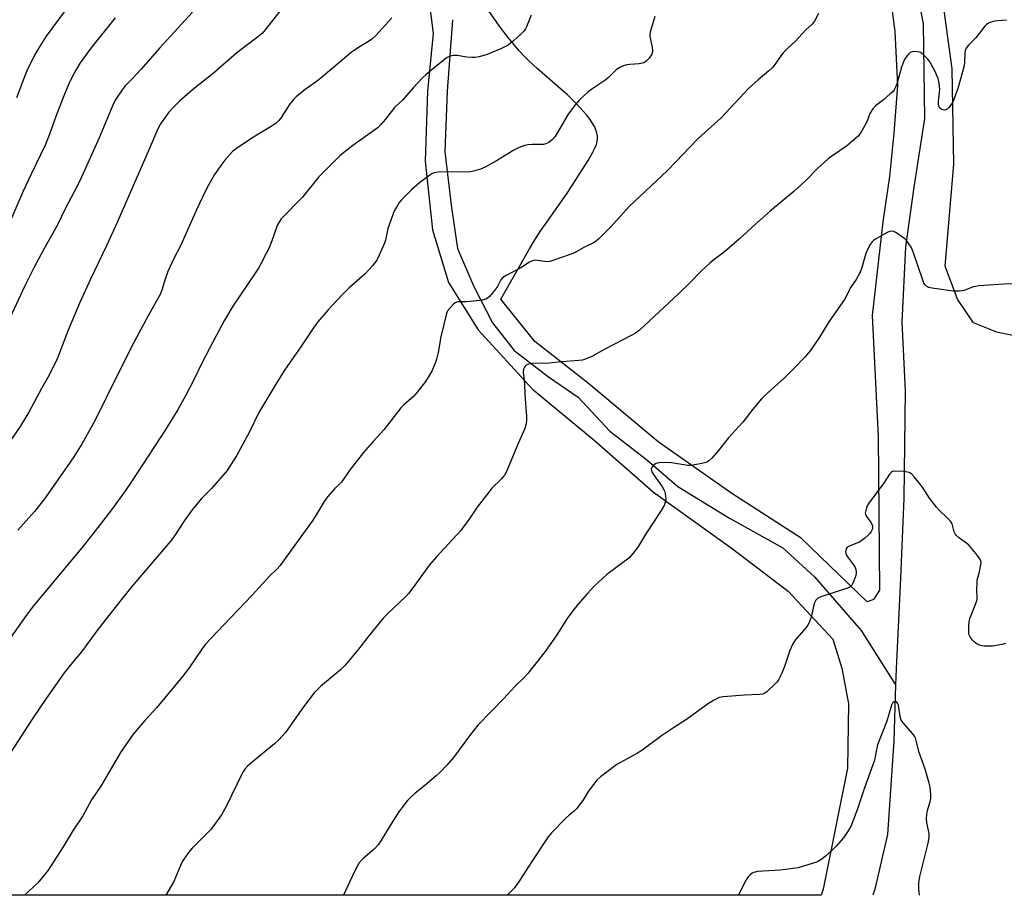
# Model space of a CAD drawing. Units: inches. Extents: x 1207772 to 1213772, y 573455 to 577456.
# Drawn here: x 1212564 to 1212911, y 573455 to 573764 of the extents above; entities that cross this region are included whole.
import ezdxf

# ---------------------------------------------------------------- set-up
doc = ezdxf.new("R2010")
doc.units = ezdxf.units.IN
doc.header["$MEASUREMENT"] = 0
for name, color, linetype in [('HYDRO-Single Line Stream', 4, 'Continuous'), ('NTRL-Farm Land', 3, 'Continuous'), ('Undefined', 1, 'Continuous')]:
    doc.layers.add(name, color=color, linetype=linetype)

msp = doc.modelspace()

# ---------------------------------------------------------------- linework, layer by layer
at = {"layer": 'HYDRO-Single Line Stream'}
for points in [[(1212878.76, 573783.48), (1212882.79, 573762.76), (1212883.28, 573729.33), (1212879.54, 573705.13), (1212876.53, 573684.14), (1212875.27, 573657.48), (1212876.47, 573633.3), (1212875.99, 573595.42), (1212874.85, 573567.28), (1212873.24, 573535.32), (1212873.07, 573529.68)], [(1212716.81, 573764.18), (1212714.9, 573739.03), (1212714.05, 573717.75), (1212716.27, 573698.78), (1212718.49, 573683.52), (1212724.24, 573670.12), (1212730.92, 573657.34), (1212738.52, 573647.5), (1212750.58, 573638.29), (1212761.09, 573631.08), (1212772.24, 573619.09), (1212785.24, 573609.11), (1212796.22, 573599.59), (1212814.46, 573588.39), (1212833.32, 573577.97), (1212844.46, 573567.68), (1212860.88, 573548.77), (1212873.07, 573529.68)], [(1212873.07, 573529.68), (1212872.47, 573509.89), (1212870.24, 573476.82), (1212865.79, 573457.53), (1212865.05, 573455.42)]]:
    msp.add_lwpolyline(points, dxfattribs=at)
at = {"layer": 'NTRL-Farm Land'}
for points in [[(1212917.6, 573652.14, 0), (1212908.82, 573653.98, 0), (1212900.6, 573657.27, 0), (1212894.95, 573665.59, 0), (1212890.56, 573677.29, 0), (1212893.6, 573713.29, 0), (1212893.05, 573746.83, 0), (1212886.69, 573793.3, 0)], [(1212870.92, 573774.25, 0), (1212872.84, 573760, 0), (1212873.78, 573741, 0), (1212872.4, 573724.15, 0), (1212870.87, 573708.89, 0), (1212868.62, 573692.9, 0), (1212864.86, 573659.92, 0), (1212866.88, 573617.17, 0), (1212867.36, 573563.05, 0), (1212865.22, 573559.73, 0), (1212863.06, 573558.86, 0), (1212839.8, 573581.37, 0), (1212815.27, 573597.12, 0), (1212789.3, 573615.31, 0), (1212764.75, 573635.95, 0), (1212745.84, 573650.71, 0), (1212733.83, 573665.64, 0), (1212743.98, 573683.39, 0), (1212746.06, 573686.87, 0), (1212747.96, 573689.86, 0), (1212749.98, 573692.81, 0), (1212756.98, 573702.7, 0), (1212759.02, 573705.72, 0), (1212760.59, 573708.24, 0), (1212764.57, 573714.52, 0), (1212766.28, 573717.47, 0), (1212766.98, 573718.87, 0), (1212767.5, 573720.14, 0), (1212767.82, 573721.21, 0), (1212767.95, 573722.13, 0), (1212767.91, 573723.12, 0), (1212767.71, 573724.18, 0), (1212767.33, 573725.33, 0), (1212766.8, 573726.51, 0), (1212766.08, 573727.77, 0), (1212765.19, 573729.11, 0), (1212764.16, 573730.47, 0), (1212762.91, 573731.95, 0), (1212760.39, 573734.63, 0), (1212757.27, 573737.64, 0), (1212753.97, 573740.61, 0), (1212746.63, 573747, 0), (1212743.61, 573749.8, 0), (1212741.97, 573751.46, 0), (1212740.31, 573753.25, 0), (1212738.62, 573755.18, 0), (1212736.88, 573757.28, 0), (1212735.11, 573759.51, 0), (1212733.33, 573761.88, 0), (1212729.64, 573767.09, 0)], [(1212708.7, 573769.48, 0), (1212709.89, 573759.27, 0), (1212707.95, 573738.96, 0), (1212707.17, 573714.34, 0), (1212709.71, 573690.02, 0), (1212715.39, 573671.47, 0), (1212725.81, 573654.81, 0), (1212745.03, 573633.86, 0), (1212766.69, 573615.95, 0), (1212787.63, 573597.6, 0), (1212815.06, 573577.97, 0), (1212835.12, 573562.64, 0), (1212850.87, 573545.71, 0), (1212854.08, 573535.5, 0), (1212856.42, 573522.99, 0), (1212856.07, 573500.24, 0), (1212847.53, 573457.53, 0), (1212846.81, 573455.42, 0), (1212367.36, 573455.47, 0)]]:
    msp.add_polyline3d(points, dxfattribs=at)
at = {"layer": 'Undefined'}
for points, elevation in [([(1212582.11, 573770.09), (1212573.39, 573758.35), (1212570.48, 573753.7), (1212569.32, 573751.7), (1212566.64, 573746.2), (1212565.54, 573743.46), (1212562.96, 573736.57)], 534), ([(1212744.53, 573765.75), (1212742.88, 573761.64), (1212742.51, 573760.92), (1212742.04, 573760.25), (1212741.04, 573759.22), (1212738.23, 573756.69), (1212737.13, 573755.75), (1212736.43, 573755.25), (1212733.8, 573753.93), (1212728.94, 573751.94), (1212726.19, 573751.04), (1212724.78, 573750.79), (1212723.6, 573750.83), (1212721.81, 573751.02), (1212718.42, 573751.56), (1212717, 573751.51), (1212715.63, 573751.2), (1212714.93, 573750.84), (1212714.05, 573750.22), (1212707.5, 573744.84), (1212706.21, 573743.62), (1212702.93, 573740.17), (1212699.16, 573735.86), (1212696.26, 573733.18), (1212693.18, 573729.16), (1212691.5, 573727.21), (1212690.51, 573726.19), (1212688.9, 573724.95), (1212681.56, 573719.8), (1212677.18, 573716.25), (1212675.43, 573714.66), (1212669.58, 573708.82), (1212663.8, 573701.64), (1212656.36, 573693.9), (1212655.69, 573693), (1212654.91, 573691.57), (1212654.38, 573690.25), (1212653, 573686.17), (1212651.91, 573683.51), (1212651.05, 573681.68), (1212649.12, 573678.08), (1212648.27, 573676.56), (1212647.17, 573674.85), (1212639.3, 573663.14), (1212636.28, 573658.17), (1212631.36, 573648.92), (1212628.14, 573642.64), (1212625.63, 573637.45), (1212622.61, 573631.6), (1212619.75, 573626.54), (1212615.41, 573619.44), (1212603.37, 573601.12), (1212601.37, 573598.18), (1212596.44, 573591.31), (1212591.61, 573585.06), (1212586.41, 573578.59), (1212568.89, 573557.52), (1212566.34, 573554.07), (1212557.92, 573542.13)], 524), ([(1212597.79, 573764.83), (1212589.2, 573754.17), (1212585.45, 573748.91), (1212583.93, 573746.43), (1212582.26, 573743.37), (1212581.5, 573741.83), (1212579.87, 573737.93), (1212577.16, 573730.93), (1212574.23, 573722.93), (1212573.01, 573719.98), (1212568.08, 573709.68), (1212565.35, 573703.76), (1212559.6, 573690.62)], 532), ([(1212788.13, 573765.28), (1212786.51, 573759.73), (1212786.4, 573758.89), (1212786.43, 573758.3), (1212787.24, 573754.5), (1212787.35, 573753.33), (1212787.28, 573752.79), (1212787.02, 573752.01), (1212786.1, 573750.64), (1212784.96, 573749.45), (1212784.26, 573749.02), (1212783.76, 573748.82), (1212782.62, 573748.61), (1212779.37, 573748.4), (1212778.21, 573748.26), (1212777.09, 573747.92), (1212775.75, 573747.28), (1212774.53, 573746.46), (1212771.74, 573743.75), (1212770.84, 573742.98), (1212765.93, 573739.71), (1212764.52, 573738.63), (1212761.69, 573736.08), (1212760.18, 573734.32), (1212757.6, 573730.82), (1212752.95, 573722.95), (1212751.85, 573721.69), (1212750.74, 573720.84), (1212749.72, 573720.37), (1212748.86, 573720.19), (1212744.89, 573720.22), (1212743.3, 573720.05), (1212742.18, 573719.77), (1212740.23, 573719.1), (1212738.37, 573718.19), (1212732.26, 573714.4), (1212728.23, 573712.21), (1212726.67, 573711.48), (1212724.22, 573710.72), (1212723.11, 573710.48), (1212722.25, 573710.42), (1212716.71, 573710.58), (1212711.68, 573710.36), (1212710.26, 573710.12), (1212709.5, 573709.77), (1212708.78, 573709.31), (1212705.27, 573706.78), (1212702.29, 573704.14), (1212698.73, 573700.62), (1212697.99, 573699.7), (1212697.18, 573698.45), (1212696.43, 573697.17), (1212695.93, 573696.1), (1212694, 573690.5), (1212693.09, 573686.49), (1212692.76, 573685.38), (1212690.92, 573681.16), (1212690.02, 573679.37), (1212688.39, 573677.27), (1212686, 573674.57), (1212680.34, 573669.6), (1212677.8, 573667.11), (1212672.94, 573661.9), (1212669.27, 573657.64), (1212668.19, 573656.26), (1212663.24, 573648.83), (1212657.53, 573640.61), (1212654.38, 573635.62), (1212648.41, 573625.67), (1212645.03, 573618.57), (1212640.6, 573610.43), (1212638.72, 573607.42), (1212637.24, 573605.21), (1212631.71, 573598.9), (1212628.26, 573595.32), (1212624.89, 573591.33), (1212622.17, 573587.56), (1212618.65, 573582.19), (1212617.36, 573580.4), (1212603.69, 573564.29), (1212599.87, 573559.64), (1212591.66, 573549.18), (1212585.83, 573541.29), (1212582.09, 573536.81), (1212579.79, 573533.83), (1212573.39, 573524.84), (1212568.45, 573517.55), (1212560.9, 573505.85)], 522), ([(1212845.86, 573766.38), (1212844.42, 573763.7), (1212843.68, 573762.63), (1212841.25, 573760.45), (1212837.81, 573756.6), (1212835.1, 573754.12), (1212833.45, 573752.5), (1212832.56, 573751.38), (1212830.63, 573748.49), (1212829.7, 573747.35), (1212828.4, 573746.18), (1212824.53, 573743.02), (1212821.13, 573739.89), (1212818.03, 573736.45), (1212811.48, 573729.53), (1212803.41, 573722.27), (1212800.35, 573719.17), (1212795.68, 573714.14), (1212792.53, 573710.89), (1212779.24, 573698.42), (1212772.48, 573691.01), (1212768.43, 573686.89), (1212767.59, 573686.2), (1212766.69, 573685.6), (1212763.09, 573683.81), (1212759.51, 573681.87), (1212757.86, 573681.21), (1212752.51, 573679.36), (1212751.1, 573678.94), (1212750.23, 573678.84), (1212749.35, 573678.9), (1212746.69, 573679.3), (1212745.81, 573679.33), (1212745, 573679.16), (1212743.97, 573678.69), (1212740.82, 573676.7), (1212735.71, 573674), (1212734.52, 573673.24), (1212733.84, 573672.43), (1212732.63, 573670.11), (1212731.22, 573668.2), (1212729.68, 573666.42), (1212729.1, 573665.96), (1212728.48, 573665.61), (1212727.25, 573665.25), (1212724.32, 573664.93), (1212721.67, 573664.71), (1212718.63, 573664.67), (1212718.16, 573664.55), (1212717.7, 573664.32), (1212716.86, 573663.6), (1212715.17, 573661.63), (1212714.76, 573660.89), (1212714.47, 573660.07), (1212712.61, 573652.37), (1212711.7, 573646.77), (1212711.12, 573644.45), (1212710.68, 573643.05), (1212709.46, 573640.27), (1212707.19, 573636.56), (1212704.29, 573632.81), (1212703.14, 573631.45), (1212699.47, 573628.24), (1212698.49, 573627.27), (1212692.65, 573619.62), (1212688.62, 573615.36), (1212685.32, 573611.56), (1212680.31, 573605.04), (1212677.55, 573601.14), (1212676.97, 573600.51), (1212675.11, 573598.78), (1212672.67, 573595.97), (1212671.53, 573594.33), (1212668.35, 573589.04), (1212667.28, 573587.4), (1212655.88, 573571.56), (1212654.91, 573570.54), (1212652.19, 573567.96), (1212646.12, 573561.28), (1212633.74, 573548.31), (1212629.67, 573543.95), (1212628.37, 573542.26), (1212623.85, 573535.63), (1212621.49, 573532.55), (1212612.46, 573521.67), (1212608.2, 573517.01), (1212604.1, 573512.21), (1212599.63, 573505.72), (1212592.74, 573493.87), (1212589.36, 573489.14), (1212586.39, 573483.42), (1212582.9, 573478.42), (1212579.42, 573472.54), (1212574.1, 573464.3), (1212571.7, 573461.28), (1212570.34, 573459.71), (1212565.82, 573455.45)], 520)]:
    msp.add_lwpolyline(points, dxfattribs=dict(at, elevation=elevation))
for points in [[(1212658.12, 573769.99, 528), (1212651.55, 573761.61, 528), (1212649.71, 573759.46, 528), (1212647.98, 573758, 528), (1212640.67, 573752.44, 528), (1212632.35, 573745.17, 528), (1212625, 573739.43, 528), (1212620.35, 573735.36, 528), (1212618.7, 573733.73, 528), (1212616.74, 573731.58, 528), (1212613.77, 573727.51, 528), (1212612.77, 573725.74, 528), (1212609.77, 573718.51, 528), (1212598.5, 573692.69, 528), (1212594.61, 573684.2, 528), (1212589.05, 573672.63, 528), (1212585.32, 573664.42, 528), (1212581.23, 573654.68, 528), (1212577.54, 573645.18, 528), (1212576.62, 573643.03, 528), (1212574.05, 573638.03, 528), (1212571.76, 573634.08, 528), (1212567.33, 573625.77, 528), (1212564.22, 573620.7, 528), (1212559.59, 573613.89, 528)], [(1212625.01, 573766.81, 530), (1212613.43, 573754.16, 530), (1212606.9, 573746.68, 530), (1212603.66, 573743.18, 530), (1212601.32, 573740.81, 530), (1212600.27, 573739.43, 530), (1212597.81, 573735.83, 530), (1212596.88, 573734, 530), (1212592.1, 573722.54, 530), (1212585.88, 573708.67, 530), (1212584.31, 573705.48, 530), (1212580.13, 573697.45, 530), (1212577.29, 573691.66, 530), (1212572.61, 573683.23, 530), (1212569.1, 573676.7, 530), (1212565.79, 573670.08, 530), (1212559.15, 573655.91, 530)], [(1212695.37, 573764.83, 526), (1212694.15, 573763.59, 526), (1212689.74, 573758.59, 526), (1212688.3, 573757.26, 526), (1212687.18, 573756.45, 526), (1212683.65, 573754.42, 526), (1212680.99, 573752.63, 526), (1212673.4, 573746.15, 526), (1212669.73, 573743.14, 526), (1212668.33, 573742.05, 526), (1212664.28, 573739.17, 526), (1212661.57, 573736.98, 526), (1212660.77, 573736.18, 526), (1212659.54, 573734.67, 526), (1212656.06, 573729.35, 526), (1212655.37, 573728.5, 526), (1212654.59, 573727.73, 526), (1212653.15, 573726.72, 526), (1212646.01, 573722.42, 526), (1212640.55, 573718.81, 526), (1212639.2, 573717.68, 526), (1212636.41, 573714.68, 526), (1212635.33, 573713.28, 526), (1212632.85, 573709.57, 526), (1212630.65, 573705.86, 526), (1212629.48, 573703.65, 526), (1212626.41, 573697.12, 526), (1212620.87, 573684.71, 526), (1212618.49, 573679.93, 526), (1212616.35, 573675.33, 526), (1212615.38, 573672.71, 526), (1212614.21, 573668.77, 526), (1212613.59, 573667.29, 526), (1212609.57, 573660.04, 526), (1212604.36, 573650.4, 526), (1212598.22, 573638.3, 526), (1212590.78, 573623.14, 526), (1212586.06, 573614.7, 526), (1212583.12, 573610.04, 526), (1212580.83, 573606.65, 526), (1212572.77, 573595.2, 526), (1212569.34, 573590.71, 526), (1212563.4, 573584.23, 526)], [(1212912.2, 573764, 518), (1212909.16, 573763.82, 518), (1212908.05, 573763.66, 518), (1212906.66, 573763.29, 518), (1212905.62, 573762.86, 518), (1212905.17, 573762.54, 518), (1212904.58, 573761.94, 518), (1212901.42, 573757.79, 518), (1212898.74, 573755.17, 518), (1212897.91, 573754.11, 518), (1212897.65, 573753.37, 518), (1212897.51, 573752.58, 518), (1212897.37, 573749.22, 518), (1212897.22, 573748.08, 518), (1212896.65, 573745.75, 518), (1212895, 573739.89, 518), (1212893.71, 573736.38, 518), (1212893.01, 573734.8, 518), (1212891.88, 573733.17, 518), (1212891.32, 573732.6, 518), (1212890.89, 573732.34, 518), (1212890.15, 573732.27, 518), (1212889.37, 573732.52, 518), (1212888.7, 573732.99, 518), (1212888.3, 573733.68, 518), (1212888.19, 573734.49, 518), (1212888.2, 573735.36, 518), (1212888.65, 573739.57, 518), (1212888.6, 573740.73, 518), (1212888.43, 573741.84, 518), (1212888.04, 573743.48, 518), (1212887.67, 573744.55, 518), (1212886.87, 573746.14, 518), (1212885.12, 573749.27, 518), (1212884.41, 573750.22, 518), (1212883.39, 573751.32, 518), (1212882.52, 573752.12, 518), (1212881.81, 573752.59, 518), (1212880.98, 573752.83, 518), (1212879.81, 573752.94, 518), (1212878.96, 573752.9, 518), (1212878.22, 573752.61, 518), (1212877.62, 573752.05, 518), (1212877.08, 573751.37, 518), (1212876.26, 573750.14, 518), (1212875.86, 573749.36, 518), (1212875.21, 573747.43, 518), (1212873.48, 573741.4, 518), (1212873.08, 573740.38, 518), (1212872.57, 573739.43, 518), (1212872.05, 573738.78, 518), (1212871.21, 573737.99, 518), (1212868.76, 573735.94, 518), (1212866.03, 573733.78, 518), (1212865.02, 573732.78, 518), (1212864, 573731.07, 518), (1212862.87, 573728.2, 518), (1212862.12, 573726.67, 518), (1212860.72, 573724.2, 518), (1212859.84, 573723.07, 518), (1212855.75, 573719.55, 518), (1212850.59, 573716.04, 518), (1212849.17, 573714.97, 518), (1212845.68, 573711.8, 518), (1212841.35, 573707.42, 518), (1212837.18, 573703.58, 518), (1212828.99, 573696.82, 518), (1212823.67, 573692.1, 518), (1212818.04, 573686.86, 518), (1212813.58, 573682.99, 518), (1212812.28, 573681.94, 518), (1212808.95, 573679.54, 518), (1212807.61, 573678.43, 518), (1212804.62, 573675.58, 518), (1212800.54, 573671.43, 518), (1212796.47, 573667.47, 518), (1212782.69, 573654.64, 518), (1212781.29, 573653.61, 518), (1212780.07, 573652.89, 518), (1212770.46, 573648.05, 518), (1212765.95, 573645.39, 518), (1212763.31, 573644.34, 518), (1212762.49, 573644.11, 518), (1212761.31, 573643.95, 518), (1212755.33, 573643.52, 518), (1212750.8, 573643.09, 518), (1212744.77, 573642.93, 518), (1212743.23, 573642.61, 518), (1212742.79, 573642.38, 518), (1212742.43, 573642.05, 518), (1212742.14, 573641.64, 518), (1212741.81, 573640.94, 518), (1212741.66, 573639.85, 518), (1212742.1, 573635.94, 518), (1212742.22, 573632.04, 518), (1212742.88, 573624.31, 518), (1212742.91, 573623.12, 518), (1212742.76, 573621.67, 518), (1212742.55, 573620.83, 518), (1212742.25, 573620.03, 518), (1212739.92, 573614.74, 518), (1212736.17, 573605.67, 518), (1212735.68, 573604.59, 518), (1212735.08, 573603.6, 518), (1212733.99, 573602.24, 518), (1212730.67, 573598.95, 518), (1212729.53, 573597.63, 518), (1212725.49, 573592.32, 518), (1212722.91, 573588.42, 518), (1212719.65, 573584.07, 518), (1212711.16, 573574.79, 518), (1212708.64, 573571.92, 518), (1212703.17, 573564.36, 518), (1212701.22, 573561.8, 518), (1212700.24, 573560.78, 518), (1212694.11, 573554.96, 518), (1212692.44, 573553.27, 518), (1212687.2, 573546.93, 518), (1212683.55, 573542.19, 518), (1212678.91, 573536.53, 518), (1212677.22, 573534.93, 518), (1212670.23, 573529.05, 518), (1212667.99, 573526.77, 518), (1212664.15, 573521.92, 518), (1212657.85, 573512.87, 518), (1212655.47, 573510.23, 518), (1212653.97, 573508.82, 518), (1212648.04, 573504.04, 518), (1212644.49, 573500.91, 518), (1212643.49, 573499.86, 518), (1212643.02, 573499.17, 518), (1212642.47, 573498.14, 518), (1212637.06, 573486.94, 518), (1212635.26, 573483.79, 518), (1212632.59, 573480.05, 518), (1212631.37, 573478.47, 518), (1212624.93, 573471.99, 518), (1212623.68, 573470.46, 518), (1212621.97, 573468.18, 518), (1212621.39, 573467.19, 518), (1212620.77, 573465.87, 518), (1212618.46, 573460.31, 518), (1212615.6, 573455.45, 518)], [(1212924.72, 573671.13, 516), (1212911.27, 573670.97, 516), (1212902.48, 573670.28, 516), (1212901.32, 573670.13, 516), (1212900.48, 573669.93, 516), (1212897.28, 573668.69, 516), (1212895.61, 573668.48, 516), (1212893.34, 573668.48, 516), (1212885.94, 573669.47, 516), (1212884.8, 573669.76, 516), (1212884.11, 573670.13, 516), (1212883.52, 573670.63, 516), (1212883.06, 573671.3, 516), (1212882.53, 573672.63, 516), (1212879.67, 573681.32, 516), (1212879.04, 573682.96, 516), (1212878.53, 573684, 516), (1212877.77, 573685.19, 516), (1212876.92, 573686.3, 516), (1212876.29, 573686.91, 516), (1212874.38, 573688.37, 516), (1212873.13, 573689.19, 516), (1212872.37, 573689.49, 516), (1212871.64, 573689.58, 516), (1212870.88, 573689.47, 516), (1212870.08, 573689.14, 516), (1212865.94, 573686.81, 516), (1212865.25, 573686.29, 516), (1212864.85, 573685.87, 516), (1212864.14, 573684.92, 516), (1212863.37, 573683.65, 516), (1212862.61, 573681.77, 516), (1212861.14, 573676.75, 516), (1212860.53, 573675.1, 516), (1212859.14, 573672.58, 516), (1212857.3, 573669.89, 516), (1212855.06, 573665.57, 516), (1212849.57, 573657.68, 516), (1212846.2, 573652.21, 516), (1212842.88, 573647.36, 516), (1212841.13, 573645.34, 516), (1212837.07, 573641.01, 516), (1212833.72, 573637.78, 516), (1212827.08, 573631.77, 516), (1212825.81, 573630.52, 516), (1212822.75, 573626.86, 516), (1212819.17, 573622.25, 516), (1212813.97, 573616.61, 516), (1212810.64, 573612.22, 516), (1212808.21, 573609.6, 516), (1212807.13, 573608.6, 516), (1212806.66, 573608.28, 516), (1212806.14, 573608.06, 516), (1212804.73, 573607.71, 516), (1212801.53, 573607.11, 516), (1212800.66, 573607.01, 516), (1212799.79, 573607.02, 516), (1212794.05, 573607.89, 516), (1212790.64, 573608.07, 516), (1212789.43, 573607.91, 516), (1212788.63, 573607.64, 516), (1212787.72, 573607.06, 516), (1212787.17, 573606.51, 516), (1212786.93, 573606.09, 516), (1212786.86, 573605.66, 516), (1212786.91, 573605.21, 516), (1212787.11, 573604.69, 516), (1212787.89, 573603.42, 516), (1212790.81, 573599.28, 516), (1212791.51, 573598.01, 516), (1212791.74, 573597.16, 516), (1212791.91, 573595.99, 516), (1212791.96, 573595.1, 516), (1212791.9, 573594.24, 516), (1212791.4, 573592.89, 516), (1212790.39, 573591.08, 516), (1212785, 573582.84, 516), (1212782.1, 573578.21, 516), (1212780.52, 573576.09, 516), (1212778.94, 573574.35, 516), (1212771.24, 573568.5, 516), (1212766.66, 573564.33, 516), (1212764.35, 573561.86, 516), (1212760.98, 573558.01, 516), (1212758.8, 573555.22, 516), (1212757.25, 573553.03, 516), (1212753.38, 573546.96, 516), (1212749.46, 573541.33, 516), (1212743.29, 573533.61, 516), (1212742.28, 573532.51, 516), (1212738.71, 573529.06, 516), (1212734.81, 573524.8, 516), (1212725.74, 573515.38, 516), (1212723.08, 573512.14, 516), (1212717.11, 573503.97, 516), (1212714.75, 573501.33, 516), (1212712.31, 573498.76, 516), (1212711.03, 573497.54, 516), (1212707.03, 573494.08, 516), (1212703.64, 573491.44, 516), (1212701.91, 573489.89, 516), (1212700.89, 573488.83, 516), (1212699.18, 573486.79, 516), (1212697.86, 573484.9, 516), (1212695.66, 573481.53, 516), (1212691.53, 573474.66, 516), (1212690.53, 573473.2, 516), (1212689.16, 573471.68, 516), (1212685.11, 573468.32, 516), (1212683.82, 573466.85, 516), (1212683.08, 573465.61, 516), (1212682.02, 573463.53, 516), (1212678.3, 573455.44, 516)], [(1212911.8, 573544.25, 514), (1212910.55, 573543.86, 514), (1212908.53, 573543.47, 514), (1212907.35, 573543.31, 514), (1212905.88, 573543.26, 514), (1212904.4, 573543.3, 514), (1212903.53, 573543.41, 514), (1212902.42, 573543.77, 514), (1212901.38, 573544.29, 514), (1212900.73, 573544.81, 514), (1212900.17, 573545.43, 514), (1212899.5, 573546.31, 514), (1212899.1, 573547.01, 514), (1212898.94, 573547.52, 514), (1212898.87, 573548.09, 514), (1212898.91, 573550.13, 514), (1212899.05, 573551.89, 514), (1212899.3, 573553.03, 514), (1212901.38, 573558.28, 514), (1212901.82, 573559.68, 514), (1212901.89, 573560.53, 514), (1212901.74, 573563.13, 514), (1212901.79, 573565.67, 514), (1212901.9, 573566.51, 514), (1212902.56, 573568.99, 514), (1212903.14, 573571.9, 514), (1212903.2, 573573.03, 514), (1212902.96, 573573.8, 514), (1212901.99, 573575.2, 514), (1212899.02, 573578.8, 514), (1212898.14, 573579.56, 514), (1212895.25, 573581.58, 514), (1212894.42, 573582.36, 514), (1212894.11, 573582.84, 514), (1212893.76, 573583.62, 514), (1212892.97, 573586.38, 514), (1212892.4, 573587.35, 514), (1212891.43, 573588.4, 514), (1212888.48, 573591.21, 514), (1212887.52, 573592.28, 514), (1212885.06, 573595.49, 514), (1212882.6, 573599.33, 514), (1212879.73, 573602.81, 514), (1212878.74, 573603.91, 514), (1212878.3, 573604.27, 514), (1212877.81, 573604.53, 514), (1212876.09, 573604.83, 514), (1212872.81, 573605.03, 514), (1212872.02, 573604.87, 514), (1212871.61, 573604.62, 514), (1212870.91, 573603.87, 514), (1212869.05, 573601.02, 514), (1212863.6, 573593.68, 514), (1212863.06, 573592.79, 514), (1212862.75, 573592.01, 514), (1212862.4, 573590.66, 514), (1212862.37, 573590.14, 514), (1212862.48, 573589.64, 514), (1212862.88, 573588.92, 514), (1212864.45, 573586.79, 514), (1212864.87, 573585.72, 514), (1212864.94, 573585.17, 514), (1212864.88, 573584.65, 514), (1212864.46, 573583.71, 514), (1212864.01, 573583.04, 514), (1212863.42, 573582.4, 514), (1212862.12, 573581.22, 514), (1212861.21, 573580.51, 514), (1212860.19, 573579.97, 514), (1212856.43, 573578.46, 514), (1212855.82, 573577.99, 514), (1212855.59, 573577.55, 514), (1212855.43, 573576.53, 514), (1212855.49, 573576.01, 514), (1212855.69, 573575.51, 514), (1212856.14, 573574.8, 514), (1212858.22, 573572, 514), (1212858.79, 573570.97, 514), (1212859.18, 573569.89, 514), (1212859.19, 573569, 514), (1212859, 573568.18, 514), (1212858.34, 573566.28, 514), (1212857.88, 573565.24, 514), (1212857.6, 573564.79, 514), (1212857.09, 573564.23, 514), (1212856.14, 573563.68, 514), (1212846.72, 573560.7, 514), (1212845.66, 573560.21, 514), (1212844.91, 573559.51, 514), (1212844.64, 573559.06, 514), (1212844.36, 573558.27, 514), (1212843.29, 573553.49, 514), (1212842.55, 573551.58, 514), (1212842.01, 573550.54, 514), (1212841.54, 573549.81, 514), (1212838.1, 573545.94, 514), (1212837.44, 573545.03, 514), (1212836.75, 573543.84, 514), (1212835.79, 573541.8, 514), (1212833.89, 573536.11, 514), (1212832.91, 573533.69, 514), (1212831.75, 573531.42, 514), (1212831.3, 573530.72, 514), (1212830.74, 573530.05, 514), (1212827.68, 573527.22, 514), (1212826.99, 573526.69, 514), (1212826.23, 573526.33, 514), (1212825.11, 573526.17, 514), (1212819.8, 573525.97, 514), (1212812.19, 573525.45, 514), (1212810.81, 573525.11, 514), (1212809.03, 573524.25, 514), (1212807.08, 573523.06, 514), (1212798.99, 573517.16, 514), (1212795.12, 573514.75, 514), (1212790.49, 573511.61, 514), (1212783.58, 573506.46, 514), (1212782.07, 573505.55, 514), (1212774.75, 573501.54, 514), (1212769, 573497.23, 514), (1212767.72, 573496, 514), (1212765.28, 573493.02, 514), (1212764.46, 573491.81, 514), (1212762.74, 573488.84, 514), (1212760.46, 573485.91, 514), (1212759.67, 573485.11, 514), (1212757.97, 573483.7, 514), (1212756.9, 573482.71, 514), (1212751.72, 573477.39, 514), (1212750.55, 573476.05, 514), (1212744.78, 573467.36, 514), (1212740.56, 573460.79, 514), (1212738.58, 573458.01, 514), (1212736.08, 573455.43, 514)], [(1212881.46, 573455.42, 512), (1212881.45, 573455.51, 512), (1212881.26, 573457.56, 512), (1212881.32, 573459.85, 512), (1212881.66, 573462.05, 512), (1212884.53, 573473.83, 512), (1212884.93, 573475.8, 512), (1212884.97, 573476.36, 512), (1212884.89, 573477.23, 512), (1212884.1, 573481.02, 512), (1212883.99, 573482.47, 512), (1212884.13, 573483.92, 512), (1212884.37, 573485.37, 512), (1212885.27, 573488.47, 512), (1212885.51, 573489.61, 512), (1212885.53, 573491.02, 512), (1212885.28, 573493.58, 512), (1212884.96, 573494.96, 512), (1212883.56, 573499.91, 512), (1212881.4, 573505.8, 512), (1212880.08, 573510.79, 512), (1212879.72, 573511.57, 512), (1212879.09, 573512.53, 512), (1212875.88, 573516.06, 512), (1212875.06, 573517.21, 512), (1212874.66, 573518.46, 512), (1212874.08, 573522.5, 512), (1212873.79, 573523.21, 512), (1212873.36, 573523.67, 512), (1212872.77, 573523.8, 512), (1212872.41, 573523.66, 512), (1212871.97, 573523.2, 512), (1212871.62, 573522.49, 512), (1212870.01, 573516.85, 512), (1212866.74, 573508.5, 512), (1212866.34, 573506.86, 512), (1212865.57, 573503.06, 512), (1212865.08, 573501.38, 512), (1212862.11, 573493.34, 512), (1212859.55, 573485.51, 512), (1212857.22, 573479.72, 512), (1212856.14, 573477.75, 512), (1212854.74, 573475.67, 512), (1212852.06, 573472.79, 512), (1212848.68, 573469.48, 512), (1212846.71, 573467.93, 512), (1212845.51, 573467.24, 512), (1212843.66, 573466.58, 512), (1212838.69, 573465.15, 512), (1212836.98, 573464.86, 512), (1212832.34, 573464.33, 512), (1212824.34, 573463.78, 512), (1212823.48, 573463.63, 512), (1212822.97, 573463.45, 512), (1212822.5, 573463.2, 512), (1212821.87, 573462.71, 512), (1212821.1, 573461.92, 512), (1212820.6, 573461.27, 512), (1212819.62, 573459.56, 512), (1212817.68, 573455.43, 512)]]:
    msp.add_polyline3d(points, dxfattribs=at)

doc.saveas('drawing.dxf')
